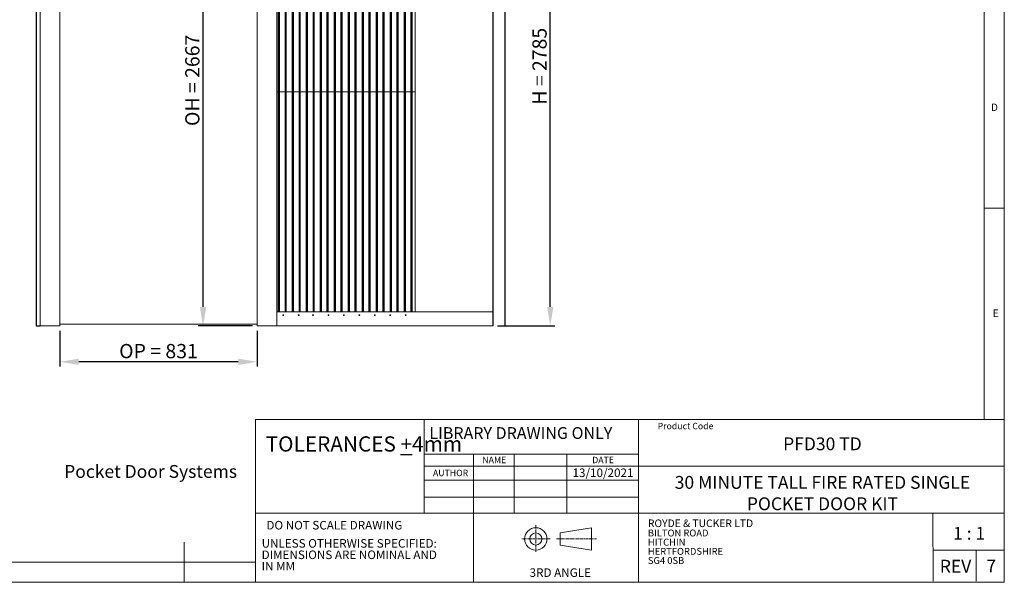
# Model space of a CAD drawing. Units: millimetres. Extents: x 0 to 40373, y -1814 to 12232.
# Drawn here: x 2758 to 6901, y -2 to 2364 of the extents above; entities that cross this region are included whole.
import ezdxf

# ---------------------------------------------------------------- set-up
doc = ezdxf.new("R2010")
doc.units = ezdxf.units.MM
doc.header["$PDSIZE"] = -1
doc.linetypes.add('CENTERX2', pattern=[20.32, 12.7, -2.54, 2.54, -2.54])
doc.layers.add('DIM', color=1, linetype='Continuous')
doc.layers.add('StudWork', color=140, linetype='Continuous')
doc.styles.add('SLDTEXTSTYLE0', font='TXT', dxfattribs={"width": 0.75})
doc.styles.add('SLDTEXTSTYLE2', font='TXT', dxfattribs={"width": 0.6875})
doc.styles.add('SLDTEXTSTYLE3', font='TXT', dxfattribs={"width": 0.65})
doc.dimstyles.new('ISO', dxfattribs={"dimtxt": 60, "dimasz": 80, "dimexe": 20, "dimexo": 20, "dimgap": 15, "dimtad": 1, "dimdec": 0, "dimtxsty": 'Standard', "dimcen": 2.5, "dimadec": 0, "dimazin": 0, "dimtfac": 1, "dimtmove": 0, "dimatfit": 1, "dimfxl": 1, "dimarcsym": 0})

# ---------------------------------------------------------------- blocks, each defined once
blk = doc.blocks.new('SW_NOTE_2')
at = {"color": 0, "linetype": 'Continuous', "lineweight": 0, "attachment_point": 1, "style": 'SLDTEXTSTYLE0'}
for s, insert, char_height in [('ROYDE & TUCKER LTD', (0, 3.75), 2.9104), ('BILTON ROAD', (0, -0.12), 2.6458), ('HITCHIN', (0, -3.64), 2.646), ('HERTFORDSHIRE', (0, -7.17), 2.6458), ('SG4 0SB', (0, -10.7), 2.646)]:
    blk.add_mtext(s, dxfattribs=dict(at, insert=insert, char_height=char_height))
blk = doc.blocks.new('SW_NOTE_4')
at = {"color": 0, "linetype": 'Continuous', "lineweight": 0, "attachment_point": 1}
for s, insert, char_height, style in [('UNLESS OTHERWISE SPECIFIED:', (0, 46.4), 35.983, 'SLDTEXTSTYLE0'), ('DIMENSIONS ARE NOMINAL AND', (0, -1.6), 35.983, 'SLDTEXTSTYLE0'), ('IN MM', (0, -49.6), 35.98, 'SLDTEXTSTYLE2')]:
    blk.add_mtext(s, dxfattribs=dict(at, insert=insert, char_height=char_height, style=style))
blk = doc.blocks.new('*D66')
at = {"layer": 'Defpoints', "color": 0}
for p in [(4748.5, 3861.1), (4990, 3861.1), (4748.5, 1076.1)]:
    blk.add_point(p, dxfattribs=at)
at = {"layer": 'DIM', "color": 0, "linetype": 'Continuous', "lineweight": -2}
for p, q in [((4768.5, 3861.1), (5010, 3861.1)), ((4990, 1156.1), (4990, 3781.1)), ((4768.5, 1076.1), (5010, 1076.1))]:
    blk.add_line(p, q, dxfattribs=at)
at = {"layer": 'DIM', "color": 0}
for points in [[(5003.3, 3781.1), (4976.7, 3781.1), (4990, 3861.1)], [(4976.7, 1156.1), (5003.3, 1156.1), (4990, 1076.1)]]:
    blk.add_solid(points, dxfattribs=at)
at = {"layer": 'DIM', "color": 0, "lineweight": 0, "insert": (4915, 2168.6), "char_height": 60, "attachment_point": 2, "rotation": 90}
blk.add_mtext('H = 2785', dxfattribs=at)
blk = doc.blocks.new('*D67')
at = {"layer": 'Defpoints', "color": 0}
for p in [(2926, 3742.6), (3529.1, 3742.6), (3757, 1076.1)]:
    blk.add_point(p, dxfattribs=at)
at = {"layer": 'DIM', "color": 0, "linetype": 'Continuous', "lineweight": -2}
for p, q in [((2946, 3742.6), (3549.1, 3742.6)), ((3529.1, 1156.1), (3529.1, 3662.6)), ((3737, 1076.1), (3509.1, 1076.1))]:
    blk.add_line(p, q, dxfattribs=at)
at = {"layer": 'DIM', "color": 0}
for points in [[(3542.5, 3662.6), (3515.8, 3662.6), (3529.1, 3742.6)], [(3515.8, 1156.1), (3542.5, 1156.1), (3529.1, 1076.1)]]:
    blk.add_solid(points, dxfattribs=at)
at = {"layer": 'DIM', "color": 0, "lineweight": 0, "insert": (3454.1, 2109.3), "char_height": 60, "attachment_point": 2, "rotation": 90}
blk.add_mtext('OH = 2667', dxfattribs=at)
blk = doc.blocks.new('*D69')
at = {"layer": 'Defpoints', "color": 0}
for p in [(2926, 1076.1), (3757, 1076.1), (2926, 925.3)]:
    blk.add_point(p, dxfattribs=at)
at = {"layer": 'DIM', "color": 0, "linetype": 'Continuous', "lineweight": -2}
for p, q in [((2926, 1056.1), (2926, 905.3)), ((3757, 1056.1), (3757, 905.3)), ((3677, 925.3), (3006, 925.3))]:
    blk.add_line(p, q, dxfattribs=at)
at = {"layer": 'DIM', "color": 0}
for points in [[(3006, 938.6), (3006, 912), (2926, 925.3)], [(3677, 912), (3677, 938.6), (3757, 925.3)]]:
    blk.add_solid(points, dxfattribs=at)
at = {"layer": 'DIM', "color": 0, "lineweight": 0, "insert": (3341.5, 1000.3), "char_height": 60, "attachment_point": 2}
blk.add_mtext('OP = 831', dxfattribs=at)

msp = doc.modelspace()

# ---------------------------------------------------------------- linework, layer by layer
at = {"color": 7, "linetype": 'Continuous', "lineweight": 0}
for p, q in [((6900.231, -2.314), (6900.231, 4827.848)), ((6816.082, 4743.699), (6816.082, 682.649)), ((6816.082, 1571.275), (6900.231, 1571.275)), ((3749.686, 682.649), (3749.686, -2.314)), ((3749.686, 682.649), (3749.686, -2.314)), ((3749.686, 682.649), (6900.231, 682.649)), ((4459.485, 682.649), (4459.485, 288.685)), ((5360.867, 682.649), (5360.867, -2.314)), ((4459.485, 536.374), (5360.867, 536.374)), ((4667.491, 485.667), (4667.491, 536.374)), ((4837.922, 485.667), (4837.922, 536.374)), ((5060.485, 485.667), (5060.485, 536.374)), ((4459.485, 485.667), (5360.867, 485.667)), ((4667.491, -2.314), (4667.491, 485.667)), ((4837.922, 485.667), (4837.922, 288.685)), ((5060.485, 485.667), (5060.485, 288.685)), ((5360.867, 485.667), (6900.231, 485.667)), ((5360.867, 426.847), (4459.485, 426.847)), ((5360.867, 355.32), (4459.485, 355.32)), ((4668.595, 288.685), (3749.686, 288.685)), ((3749.686, 288.685), (3749.686, -2.314)), ((4668.595, 288.685), (6900.236, 288.685)), ((6600.943, 2.578), (6600.219, 288.685)), ((5164.052, 227.096), (5032.021, 205.442)), ((5164.052, 132.849), (5164.052, 227.096)), ((3450.115, -2.314), (3450.115, 165.985)), ((5032.021, 154.504), (5032.021, 205.442)), ((5164.052, 132.849), (5032.021, 154.504)), ((6900.63, 133.551), (6600.611, 133.551)), ((6782.091, 133.551), (6782.091, 2.578)), ((84.149, 81.835), (3749.686, 81.835)), ((0, -2.314), (6900.231, -2.314))]:
    msp.add_line(p, q, dxfattribs=at)
at = {"color": 7, "linetype": 'Continuous', "lineweight": 15}
for p, q in [((3844.876, 2061.098), (3844.876, 3861.098)), ((3846.909, 3861.098), (3846.909, 2061.098)), ((3850.409, 2061.098), (3850.409, 3861.098)), ((3873.943, 2061.098), (3873.943, 3861.098)), ((3877.443, 2061.098), (3877.443, 3861.098)), ((3878.882, 2061.098), (3878.882, 3861.098)), ((3903.766, 2061.098), (3903.766, 3861.098)), ((3905.799, 3861.098), (3905.799, 2061.098)), ((3909.299, 2061.098), (3909.299, 3861.098)), ((3932.833, 2061.098), (3932.833, 3861.098)), ((3936.333, 2061.098), (3936.333, 3861.098)), ((3937.772, 2061.098), (3937.772, 3861.098)), ((3962.656, 2061.098), (3962.656, 3861.098)), ((3964.689, 3861.098), (3964.689, 2061.098)), ((3968.189, 2061.098), (3968.189, 3861.098)), ((3991.723, 2061.098), (3991.723, 3861.098)), ((3995.223, 2061.098), (3995.223, 3861.098)), ((3996.662, 2061.098), (3996.662, 3861.098)), ((4021.546, 2061.098), (4021.546, 3861.098)), ((4023.579, 3861.098), (4023.579, 2061.098)), ((4027.079, 2061.098), (4027.079, 3861.098)), ((4050.613, 2061.098), (4050.613, 3861.098)), ((4054.113, 2061.098), (4054.113, 3861.098)), ((4055.552, 2061.098), (4055.552, 3861.098)), ((4080.436, 2061.098), (4080.436, 3861.098)), ((4082.469, 3861.098), (4082.469, 2061.098)), ((4085.969, 2061.098), (4085.969, 3861.098)), ((4109.503, 2061.098), (4109.503, 3861.098)), ((4113.003, 2061.098), (4113.003, 3861.098)), ((4114.442, 2061.098), (4114.442, 3861.098)), ((4139.326, 2061.098), (4139.326, 3861.098)), ((4141.359, 3861.098), (4141.359, 2061.098)), ((4144.859, 2061.098), (4144.859, 3861.098)), ((4168.393, 2061.098), (4168.393, 3861.098)), ((4171.893, 2061.098), (4171.893, 3861.098)), ((4173.332, 2061.098), (4173.332, 3861.098)), ((4198.216, 2061.098), (4198.216, 3861.098)), ((4200.249, 3861.098), (4200.249, 2061.098)), ((4203.749, 2061.098), (4203.749, 3861.098)), ((4227.283, 2061.098), (4227.283, 3861.098)), ((4230.783, 2061.098), (4230.783, 3861.098)), ((4232.222, 2061.098), (4232.222, 3861.098)), ((4257.106, 2061.098), (4257.106, 3861.098)), ((4259.139, 3861.098), (4259.139, 2061.098)), ((4262.639, 2061.098), (4262.639, 3861.098)), ((4286.173, 2061.098), (4286.173, 3861.098)), ((4289.673, 2061.098), (4289.673, 3861.098)), ((4291.112, 2061.098), (4291.112, 3861.098)), ((4315.996, 2061.098), (4315.996, 3861.098)), ((4318.029, 3861.098), (4318.029, 2061.098)), ((4321.529, 2061.098), (4321.529, 3861.098)), ((4345.063, 2061.098), (4345.063, 3861.098)), ((4348.563, 2061.098), (4348.563, 3861.098)), ((4350.002, 2061.098), (4350.002, 3861.098)), ((4374.886, 2061.098), (4374.886, 3861.098)), ((4376.919, 3861.098), (4376.919, 2061.098)), ((4380.419, 2061.098), (4380.419, 3861.098)), ((4403.953, 2061.098), (4403.953, 3861.098)), ((4407.453, 2061.098), (4407.453, 3861.098)), ((4408.892, 2061.098), (4408.892, 3861.098)), ((4421.523, 2061.098), (4421.523, 3861.098)), ((2844.022, 3825.098), (2844.022, 1076.097)), ((3839.023, 1076.097), (3839.023, 3824.101)), ((2926.022, 3742.598), (2926.022, 1076.097)), ((3757.022, 1076.097), (3757.022, 3742.598)), ((3839.023, 2061.098), (3844.876, 2061.098)), ((3844.876, 2061.098), (3846.959, 2061.098)), ((3846.909, 2061.098), (3846.909, 1136.098)), ((3846.909, 2061.098), (3850.409, 2061.098)), ((3850.409, 2061.098), (3873.943, 2061.098)), ((3873.943, 2061.098), (3877.443, 2061.098)), ((3877.443, 1136.098), (3877.443, 2061.098)), ((3877.443, 2061.098), (3878.882, 2061.098)), ((3878.882, 2061.098), (3903.766, 2061.098)), ((3903.766, 2061.098), (3905.849, 2061.098)), ((3905.799, 2061.098), (3905.799, 1136.098)), ((3905.799, 2061.098), (3909.299, 2061.098)), ((3909.299, 2061.098), (3932.833, 2061.098)), ((3932.833, 2061.098), (3936.333, 2061.098)), ((3936.333, 1136.098), (3936.333, 2061.098)), ((3936.333, 2061.098), (3937.772, 2061.098)), ((3937.772, 2061.098), (3962.656, 2061.098)), ((3962.656, 2061.098), (3964.689, 2061.098)), ((3964.689, 2061.098), (3964.689, 1136.098)), ((3964.689, 2061.098), (3968.189, 2061.098)), ((3968.189, 2061.098), (3991.723, 2061.098)), ((3991.723, 2061.098), (3995.223, 2061.098)), ((3995.223, 1136.098), (3995.223, 2061.098)), ((3995.223, 2061.098), (3996.662, 2061.098)), ((3996.662, 2061.098), (4021.546, 2061.098)), ((4021.546, 2061.098), (4023.579, 2061.098)), ((4023.579, 2061.098), (4023.579, 1136.098)), ((4023.579, 2061.098), (4027.079, 2061.098)), ((4027.079, 2061.098), (4050.613, 2061.098)), ((4050.613, 2061.098), (4054.113, 2061.098)), ((4054.113, 1136.098), (4054.113, 2061.098)), ((4054.113, 2061.098), (4055.552, 2061.098)), ((4055.552, 2061.098), (4080.436, 2061.098)), ((4080.436, 2061.098), (4082.519, 2061.098)), ((4082.469, 2061.098), (4082.469, 1136.098)), ((4082.469, 2061.098), (4085.969, 2061.098)), ((4085.969, 2061.098), (4109.503, 2061.098)), ((4109.503, 2061.098), (4113.003, 2061.098)), ((4113.003, 1136.098), (4113.003, 2061.098)), ((4113.003, 2061.098), (4114.442, 2061.098)), ((4114.442, 2061.098), (4139.326, 2061.098)), ((4139.326, 2061.098), (4141.409, 2061.098)), ((4141.359, 2061.098), (4141.359, 1136.098)), ((4141.359, 2061.098), (4144.859, 2061.098)), ((4144.859, 2061.098), (4168.393, 2061.098)), ((4168.393, 2061.098), (4171.893, 2061.098)), ((4171.893, 1136.098), (4171.893, 2061.098)), ((4171.893, 2061.098), (4173.332, 2061.098)), ((4173.332, 2061.098), (4198.216, 2061.098)), ((4198.216, 2061.098), (4200.299, 2061.098)), ((4200.249, 2061.098), (4200.249, 1136.098)), ((4200.249, 2061.098), (4203.749, 2061.098)), ((4203.749, 2061.098), (4227.283, 2061.098)), ((4227.283, 2061.098), (4230.783, 2061.098)), ((4230.783, 1136.098), (4230.783, 2061.098)), ((4230.783, 2061.098), (4232.222, 2061.098)), ((4232.222, 2061.098), (4257.106, 2061.098)), ((4257.106, 2061.098), (4259.189, 2061.098)), ((4259.139, 2061.098), (4259.139, 1136.098)), ((4259.139, 2061.098), (4262.639, 2061.098)), ((4262.639, 2061.098), (4286.173, 2061.098)), ((4286.173, 2061.098), (4289.673, 2061.098)), ((4289.673, 1136.098), (4289.673, 2061.098)), ((4289.673, 2061.098), (4291.112, 2061.098)), ((4291.112, 2061.098), (4315.996, 2061.098)), ((4315.996, 2061.098), (4318.079, 2061.098)), ((4318.029, 2061.098), (4318.029, 1136.098)), ((4318.029, 2061.098), (4321.529, 2061.098)), ((4321.529, 2061.098), (4345.063, 2061.098)), ((4345.063, 2061.098), (4348.563, 2061.098)), ((4348.563, 1136.098), (4348.563, 2061.098)), ((4348.563, 2061.098), (4350.002, 2061.098)), ((4350.002, 2061.098), (4374.886, 2061.098)), ((4374.886, 2061.098), (4376.969, 2061.098)), ((4376.919, 2061.098), (4376.919, 1136.098)), ((4376.919, 2061.098), (4380.419, 2061.098)), ((4380.419, 2061.098), (4403.953, 2061.098)), ((4403.953, 2061.098), (4407.453, 2061.098)), ((4407.453, 1136.098), (4407.453, 2061.098)), ((4407.453, 2061.098), (4408.892, 2061.098)), ((4408.892, 2061.098), (4421.523, 2061.098)), ((4421.523, 1136.098), (4421.523, 2061.098)), ((4748.523, 1136.098), (3839.023, 1136.098)), ((4318.029, 1121.77), (4318.029, 1120.425)), ((4748.523, 1136.098), (4748.523, 1076.097)), ((3757.022, 1084.098), (2926.022, 1084.098)), ((2844.022, 1076.097), (2926.022, 1076.097)), ((3839.023, 1076.097), (3757.022, 1076.097)), ((4748.523, 1076.097), (3839.023, 1076.097))]:
    msp.add_line(p, q, dxfattribs=at)
at = {"color": 8, "linetype": 'Continuous', "lineweight": 15}
for p, q in [((3844.876, 1136.098), (3844.876, 2061.098)), ((3850.409, 1136.098), (3850.409, 2061.098)), ((3873.943, 1136.098), (3873.943, 2061.098)), ((3878.882, 1136.098), (3878.882, 2061.098)), ((3903.766, 1136.098), (3903.766, 2061.098)), ((3909.299, 1136.098), (3909.299, 2061.098)), ((3932.833, 1136.098), (3932.833, 2061.098)), ((3937.772, 1136.098), (3937.772, 2061.098)), ((3962.656, 1136.098), (3962.656, 2061.098)), ((3968.189, 1136.098), (3968.189, 2061.098)), ((3991.723, 1136.098), (3991.723, 2061.098)), ((3996.662, 1136.098), (3996.662, 2061.098)), ((4021.546, 1136.098), (4021.546, 2061.098)), ((4027.079, 1136.098), (4027.079, 2061.098)), ((4050.613, 1136.098), (4050.613, 2061.098)), ((4055.552, 1136.098), (4055.552, 2061.098)), ((4080.436, 1136.098), (4080.436, 2061.098)), ((4085.969, 1136.098), (4085.969, 2061.098)), ((4109.503, 1136.098), (4109.503, 2061.098)), ((4114.442, 1136.098), (4114.442, 2061.098)), ((4139.326, 1136.098), (4139.326, 2061.098)), ((4144.859, 1136.098), (4144.859, 2061.098)), ((4168.393, 1136.098), (4168.393, 2061.098)), ((4173.332, 1136.098), (4173.332, 2061.098)), ((4198.216, 1136.098), (4198.216, 2061.098)), ((4203.749, 1136.098), (4203.749, 2061.098)), ((4227.283, 1136.098), (4227.283, 2061.098)), ((4232.222, 1136.098), (4232.222, 2061.098)), ((4257.106, 1136.098), (4257.106, 2061.098)), ((4262.639, 1136.098), (4262.639, 2061.098)), ((4286.173, 1136.098), (4286.173, 2061.098)), ((4291.112, 1136.098), (4291.112, 2061.098)), ((4315.996, 1136.098), (4315.996, 2061.098)), ((4321.529, 1136.098), (4321.529, 2061.098)), ((4345.063, 1136.098), (4345.063, 2061.098)), ((4350.002, 1136.098), (4350.002, 2061.098)), ((4374.886, 1136.098), (4374.886, 2061.098)), ((4380.419, 1136.098), (4380.419, 2061.098)), ((4403.953, 1136.098), (4403.953, 2061.098)), ((4408.892, 1136.098), (4408.892, 2061.098)), ((3932.833, 1120.095), (3932.833, 1122.1)), ((3991.723, 1119.46), (3991.723, 1122.735)), ((4055.552, 1119.763), (4055.552, 1122.432)), ((4315.996, 1119.534), (4315.996, 1122.661)), ((4380.419, 1119.871), (4380.419, 1122.324))]:
    msp.add_line(p, q, dxfattribs=at)
at = {"color": 7, "linetype": 'CENTERX2', "lineweight": 0}
for p, q in [((4929.172, 237.562), (4929.172, 125.311)), ((4989.131, 179.973), (4868.289, 179.973)), ((5016.244, 179.973), (5184.248, 179.973))]:
    msp.add_line(p, q, dxfattribs=at)
at = {"color": 7, "linetype": 'Continuous', "lineweight": 15}
for centre in [(3866.523, 1121.098), (3931.523, 1121.098), (3991.523, 1121.098), (4056.523, 1121.098), (4121.523, 1121.098), (4186.523, 1121.098), (4251.523, 1121.098), (4316.523, 1121.098), (4381.523, 1121.098)]:
    msp.add_circle(centre, 1.65, dxfattribs=at)
at = {"color": 7, "linetype": 'Continuous', "lineweight": 0}
for radius in [47.124, 25.469]:
    msp.add_circle((4929.172, 179.973), radius, dxfattribs=at)
for p in [(5032.021, 179.973), (5164.052, 179.973)]:
    msp.add_point(p, dxfattribs=at)
at = {"layer": 'StudWork'}
for p, q in [((2826.522, 3911.098), (2826.522, 1076.097)), ((4798.523, 3911.098), (4798.523, 1076.097)), ((4748.523, 3861.098), (4748.523, 1076.097)), ((2826.522, 1076.097), (2844.022, 1076.097))]:
    msp.add_line(p, q, dxfattribs=at)

# ---------------------------------------------------------------- block references
at = {"color": 7, "linetype": 'Continuous', "lineweight": 0, "xscale": 10.94469702152141, "yscale": 10.94469702152141, "zscale": 10.94469702152141}
msp.add_blockref('SW_NOTE_2', (5400.815, 220.9), dxfattribs=at)
at = {"color": 7, "linetype": 'Continuous', "lineweight": 0}
msp.add_blockref('SW_NOTE_4', (3775.628, 133.058), dxfattribs=at)

# ---------------------------------------------------------------- texts
for s, insert, char_height, attachment_point, style in [('D', (6844.132, 2011.665), 31.485, 1, 'SLDTEXTSTYLE0'), ('E', (6852.068, 1145.355), 31.485, 1, 'SLDTEXTSTYLE0'), ('Product Code', (5441.826, 668.543), 26.9875, 1, 'SLDTEXTSTYLE0'), ('LIBRARY DRAWING ONLY', (4481.501, 650.392), 49.47708, 1, 'SLDTEXTSTYLE0'), ('{PFD30 TD}', (6135.319, 607.183), 53.975, 2, 'SLDTEXTSTYLE0'), ('NAME', (4704.208, 525.791), 26.9875, 1, 'SLDTEXTSTYLE0'), ('DATE', (5166.739, 525.791), 26.9875, 1, 'SLDTEXTSTYLE0'), ('Pocket Door Systems', (2944.642, 490.983), 53.975, 1, 'SLDTEXTSTYLE0'), ('AUTHOR', (4496.389, 471.153), 26.9875, 1, 'SLDTEXTSTYLE0'), ('{13/10/2021}', (5083.779, 476.482), 35.98333, 1, 'SLDTEXTSTYLE0'), ('{30 MINUTE TALL FIRE RATED SINGLE\\PPOCKET DOOR KIT }', (6135.319, 444.951), 53.975, 2, 'SLDTEXTSTYLE0'), ('.', (5079.447, 400.256), 2.117, 1, 'SLDTEXTSTYLE0'), ('.', (5079.447, 338.64), 2.117, 1, 'SLDTEXTSTYLE0'), ('DO NOT SCALE DRAWING', (3795.631, 255.862), 35.98333, 1, 'SLDTEXTSTYLE0'), ('1 : 1', (6684.961, 230.876), 53.975, 1, 'SLDTEXTSTYLE3'), ('REV', (6629.086, 92.336), 53.975, 1, 'SLDTEXTSTYLE0'), ('{7}', (6825.114, 93.019), 53.975, 1, 'SLDTEXTSTYLE0'), ('4', (3015.345, 60.716), 1.852, 1, 'SLDTEXTSTYLE0'), ('3RD ANGLE', (4903.241, 56.38), 35.9833, 1, 'SLDTEXTSTYLE0')]:
    msp.add_mtext(s, dxfattribs=dict(at, insert=insert, char_height=char_height, attachment_point=attachment_point, style=style))
at = {"insert": (3792.482, 611.785), "char_height": 64.14277, "width": 905.13189, "attachment_point": 1}
msp.add_mtext('{TOLERANCES \\L+\\l4mm}', dxfattribs=at)

# ---------------------------------------------------------------- dimensions: what is measured, and where the dimension line sits
at = {"layer": 'DIM', "linetype": 'Continuous', "lineweight": 0}
for base, p1, p2, angle, text, picture, middle in [((4990.014, 3861.098), (4748.523, 1076.097), (4748.523, 3861.098), 90, 'H = <>', '*D66', (4990.014, 2168.598)), ((3529.136, 3742.598), (3757.022, 1076.097), (2926.022, 3742.598), 90, 'OH = <>', '*D67', (3529.136, 2109.348)), ((2926.022, 925.313), (3757.022, 1076.097), (2926.022, 1076.097), 0, 'OP = <>', '*D69', (3341.522, 925.313))]:
    dim = msp.add_linear_dim(base=base, p1=p1, p2=p2, angle=angle, text=text, dimstyle='ISO', dxfattribs=at)
    dim.commit()
    dim.dimension.update_dxf_attribs({"geometry": picture, "text_midpoint": middle, "dimtype": 160})

doc.saveas('drawing.dxf')
